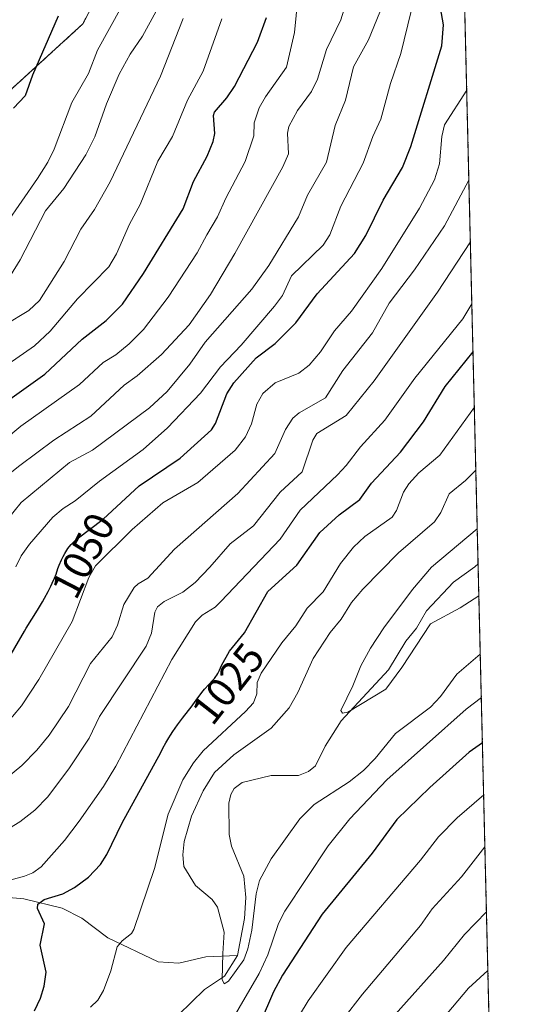
# Model space of a CAD drawing. Units: metres. Extents: x 661538 to 664994, y 4751152 to 4753546.
# Drawn here: x 664875 to 664994, y 4751509 to 4751746 of the extents above; entities that cross this region are included whole.
import ezdxf
from ezdxf.enums import TextEntityAlignment as Align

# ---------------------------------------------------------------- set-up
doc = ezdxf.new("R2010")
doc.units = ezdxf.units.M
doc.header["$MEASUREMENT"] = 0
doc.linetypes.add('TRAZOS', pattern=[0.75, 0.5, -0.25])
for name, color, linetype, lineweight in [('Arbolado forestal', 92, 'TRAZOS', 0), ('Arbolado forestal CxS', 92, 'Continuous', 0), ('Comarca CxS', 133, 'Continuous', 0), ('Comunidad Autónoma CxS', 142, 'Continuous', 0), ('Corriente natural lineal', 142, 'Continuous', 13), ('Curva de nivel maestra', 36, 'Continuous', 30), ('Curva de nivel normal', 36, 'Continuous', 0), ('Municipio CxS', 142, 'Continuous', 0), ('Pastizal CxS', 92, 'Continuous', 0), ('Provincia CxS', 1, 'Continuous', 0), ('Rótulo de curva de nivel directora', 19, 'Continuous', 0)]:
    doc.layers.add(name, color=color, linetype=linetype, lineweight=lineweight)
doc.styles.add('Arial', font='txt', dxfattribs={"height": 0.2})

# ---------------------------------------------------------------- blocks, each defined once
blk = doc.blocks.new('*U151')
at = {"layer": 'Pastizal CxS', "color": 92, "linetype": 'Continuous', "lineweight": 0}
blk.add_polyline3d([(664907.71, 4751779.16, 1096.55), (664889.76, 4751745.25, 1098.86), (664872.82, 4751729.78, 1101.03), (664865.31, 4751722.05, 1101.98), (664854.53, 4751720.63, 1106.33), (664847.03, 4751712.27, 1108.58), (664843.97, 4751703.34, 1107.24), (664839.01, 4751695.02, 1106.85), (664827.55, 4751697.4, 1111.5), (664825.52, 4751706.26, 1115.04), (664826.15, 4751732.17, 1120.06), (664836.94, 4751768.61, 1120.54)], dxfattribs=at)
blk = doc.blocks.new('*U154')
at = {"layer": 'Arbolado forestal CxS', "color": 92, "linetype": 'Continuous', "lineweight": 0}
for points in [[(664967.21, 4752354.63, 1128.67), (664994.21, 4751233.06, 1114.44), (664446.08, 4751220.03, 1161.91)], [(664872.68, 4751505.57, 1025.94), (664870.01, 4751515.06, 1029.99), (664854.52, 4751533.9, 1032.34), (664833.25, 4751557.74, 1040.25), (664816.42, 4751581.01, 1055.17), (664807.32, 4751596.77, 1066.17), (664805.87, 4751610.09, 1074.06), (664807.56, 4751625.99, 1083.11), (664818.63, 4751652.82, 1093.91), (664824.75, 4751669.42, 1100.09), (664827.55, 4751697.4, 1111.5), (664839.01, 4751695.02, 1106.85), (664843.97, 4751703.34, 1107.24), (664847.03, 4751712.27, 1108.58), (664854.53, 4751720.63, 1106.33), (664865.31, 4751722.05, 1101.98), (664872.82, 4751729.78, 1101.03), (664889.76, 4751745.25, 1098.86), (664907.71, 4751779.16, 1096.55)]]:
    blk.add_polyline3d(points, dxfattribs=at)
blk = doc.blocks.new('*U165')
at = {"layer": 'Curva de nivel normal', "color": 36, "linetype": 'Continuous', "lineweight": 0}
for points in [[(664871.84, 4751564.11, 1040), (664875.06, 4751566.72, 1040), (664878.69, 4751570.42, 1040), (664881.63, 4751574.08, 1040), (664886.28, 4751580.91, 1040), (664891.64, 4751591.26, 1040), (664896.81, 4751597.75, 1040), (664898.13, 4751600.54, 1040), (664899.63, 4751605.48, 1040), (664902.16, 4751609.6, 1040), (664903.06, 4751610.49, 1040), (664905.43, 4751611.87, 1040), (664911.85, 4751618.82, 1040), (664927.08, 4751632.23, 1040), (664936.05, 4751641.83, 1040), (664938.56, 4751647.6, 1040), (664940.38, 4751650.34, 1040), (664941.92, 4751651.67, 1040), (664948.27, 4751655.28, 1040), (664952.39, 4751661.87, 1040), (664959.52, 4751670.91, 1040), (664963.56, 4751678.06, 1040), (664969.66, 4751686.09, 1040), (664976.87, 4751696.65, 1040), (664982.79, 4751707.66, 1040)], [(664987.03, 4751531.5, 1040), (664981.75, 4751526.03, 1040), (664976.69, 4751519.78, 1040), (664965.01, 4751506.83, 1040)]]:
    blk.add_polyline3d(points, dxfattribs=at)
blk = doc.blocks.new('*U171')
at = {"layer": 'Curva de nivel normal', "color": 36, "linetype": 'Continuous', "lineweight": 0}
for points in [[(664985.79, 4751583.09, 1020), (664982.14, 4751580.31, 1020), (664963.04, 4751563.28, 1020), (664954.1, 4751553.89, 1020), (664948.91, 4751547.39, 1020), (664938.47, 4751531.67, 1020), (664936.93, 4751528.67, 1020), (664934.36, 4751521.13, 1020), (664932.29, 4751516.63, 1020), (664922.62, 4751500.16, 1020)], [(664891.62, 4751508.56, 1020), (664893.36, 4751510.26, 1020), (664894.77, 4751512.59, 1020), (664896.48, 4751517.34, 1020), (664898, 4751523.1, 1020), (664899.22, 4751524.57, 1020), (664901.47, 4751526.26, 1020), (664902.05, 4751527.23, 1020), (664907.04, 4751541.97, 1020), (664910.29, 4751555.06, 1020), (664913.9, 4751563.32, 1020), (664916.44, 4751567.39, 1020), (664918.76, 4751570.24, 1020), (664928.97, 4751579.71, 1020), (664930.85, 4751581.82, 1020), (664931.67, 4751583.96, 1020), (664931.78, 4751586.75, 1020), (664932.77, 4751589, 1020), (664937.75, 4751596.31, 1020), (664941.11, 4751600.35, 1020), (664943.79, 4751604.62, 1020), (664947.71, 4751608.52, 1020), (664951.86, 4751615.38, 1020), (664954.95, 4751619.3, 1020), (664957.7, 4751621.83, 1020), (664964.28, 4751626.54, 1020), (664965.31, 4751628.14, 1020), (664967.06, 4751632.58, 1020), (664968.31, 4751634.56, 1020), (664970.75, 4751637.17, 1020), (664975.77, 4751641.49, 1020), (664984.1, 4751652.99, 1020), (664984.1, 4751652.99, 1020)]]:
    blk.add_polyline3d(points, dxfattribs=at)
blk = doc.blocks.new('*U177')
at = {"layer": 'Curva de nivel normal', "color": 36, "linetype": 'Continuous', "lineweight": 0}
for points in [[(664986.65, 4751547.16, 1035), (664980.99, 4751539.95, 1035), (664973.93, 4751532.22, 1035), (664971.16, 4751528.23, 1035), (664957.12, 4751511.68, 1035), (664952.38, 4751505.62, 1035)], [(664869.98, 4751550.41, 1035), (664874.59, 4751553.2, 1035), (664878.2, 4751555.99, 1035), (664881.32, 4751559.22, 1035), (664886.54, 4751566.16, 1035), (664891.29, 4751573.34, 1035), (664893.81, 4751578.54, 1035), (664905.04, 4751595.49, 1035), (664906.35, 4751598.63, 1035), (664907.13, 4751603.68, 1035), (664907.77, 4751604.93, 1035), (664909.36, 4751606.22, 1035), (664913.88, 4751608.45, 1035), (664916.8, 4751610.8, 1035), (664920.4, 4751614.46, 1035), (664925.25, 4751620.11, 1035), (664930.89, 4751624.42, 1035), (664937.29, 4751632.53, 1035), (664942.6, 4751637.45, 1035), (664945.19, 4751645.03, 1035), (664946.14, 4751646.69, 1035), (664953.2, 4751650.98, 1035), (664959.97, 4751659.31, 1035), (664975.19, 4751680.66, 1035), (664983.14, 4751692.8, 1035), (664983.14, 4751692.81, 1035)]]:
    blk.add_polyline3d(points, dxfattribs=at)
blk = doc.blocks.new('*U178')
at = {"layer": 'Curva de nivel normal', "color": 36, "linetype": 'Continuous', "lineweight": 0}
blk.add_polyline3d([(664872.33, 4751684.73, 1090), (664874.66, 4751688.51, 1090), (664880.76, 4751700.29, 1090), (664885.21, 4751705.64, 1090), (664890.46, 4751713.75, 1090), (664892.64, 4751718.11, 1090), (664895.45, 4751726, 1090), (664898.55, 4751733.14, 1090), (664901.21, 4751738, 1090), (664904.14, 4751742.29, 1090), (664907.43, 4751748.33, 1090)], dxfattribs=at)
blk = doc.blocks.new('*U179')
at = {"layer": 'Curva de nivel normal', "color": 36, "linetype": 'Continuous', "lineweight": 0}
blk.add_polyline3d([(664868.05, 4751621.7, 1060), (664874.88, 4751630.02, 1060), (664886.56, 4751639.66, 1060), (664892.08, 4751642.62, 1060), (664905.8, 4751652.85, 1060), (664910.06, 4751656.79, 1060), (664915.54, 4751663.33, 1060), (664919.26, 4751668.69, 1060), (664930.46, 4751681.44, 1060), (664934.62, 4751687.15, 1060), (664941.75, 4751698.8, 1060), (664943.86, 4751704.01, 1060), (664948.5, 4751711.99, 1060), (664950.53, 4751720.84, 1060), (664953.05, 4751726.89, 1060), (664954.95, 4751734.93, 1060), (664958.6, 4751741.4, 1060), (664961.3, 4751748.13, 1060)], dxfattribs=at)
blk = doc.blocks.new('*U182')
at = {"layer": 'Curva de nivel normal', "color": 36, "linetype": 'Continuous', "lineweight": 0}
blk.add_polyline3d([(664866.36, 4751641.49, 1070), (664874.84, 4751648.46, 1070), (664889, 4751658.44, 1070), (664894.7, 4751663.78, 1070), (664897.7, 4751665.64, 1070), (664900.96, 4751668.29, 1070), (664904.37, 4751671.69, 1070), (664910.31, 4751679.46, 1070), (664917.28, 4751690.16, 1070), (664919.63, 4751694.46, 1070), (664922.2, 4751698.84, 1070), (664924.22, 4751703.32, 1070), (664928.89, 4751712.17, 1070), (664930.94, 4751718.3, 1070), (664931.07, 4751721.45, 1070), (664932.25, 4751725.07, 1070), (664933.79, 4751727.74, 1070), (664938.84, 4751734.85, 1070), (664940.73, 4751743.19, 1070), (664941.56, 4751751.48, 1070)], dxfattribs=at)
blk = doc.blocks.new('*U183')
at = {"layer": 'Curva de nivel normal', "color": 36, "linetype": 'Continuous', "lineweight": 0}
for points in [[(664986.35, 4751559.71, 1030), (664979.98, 4751554.14, 1030), (664975.49, 4751549.57, 1030), (664971.16, 4751543.98, 1030), (664953.19, 4751522.96, 1030), (664944.07, 4751510.09, 1030), (664940.14, 4751503.56, 1030)], [(664865.63, 4751537.35, 1030), (664875.73, 4751540.06, 1030), (664877.74, 4751540.9, 1030), (664879.74, 4751542.38, 1030), (664885.32, 4751548.65, 1030), (664888.86, 4751553.33, 1030), (664894.74, 4751561.68, 1030), (664897.68, 4751566.62, 1030), (664911.21, 4751592.23, 1030), (664916.93, 4751601.36, 1030), (664918.49, 4751602.91, 1030), (664921.62, 4751604.89, 1030), (664923.03, 4751606.21, 1030), (664937.33, 4751621.21, 1030), (664942.09, 4751628.24, 1030), (664951.11, 4751636.68, 1030), (664953.2, 4751638.98, 1030), (664956.64, 4751643.44, 1030), (664962.52, 4751649.85, 1030), (664969.74, 4751659.97, 1030), (664981.29, 4751674.28, 1030), (664983.5, 4751677.87, 1030), (664983.5, 4751677.88, 1030)]]:
    blk.add_polyline3d(points, dxfattribs=at)
blk = doc.blocks.new('*U186')
at = {"layer": 'Curva de nivel normal', "color": 36, "linetype": 'Continuous', "lineweight": 0}
for points in [[(664868.43, 4751573.39, 1045), (664875.02, 4751581.1, 1045), (664879.13, 4751587.44, 1045), (664887.18, 4751601.4, 1045), (664891.19, 4751611.99, 1045), (664892.78, 4751614.77, 1045), (664901.66, 4751623.59, 1045), (664909.03, 4751629.98, 1045), (664917.48, 4751634.89, 1045), (664926.43, 4751642.63, 1045), (664928.99, 4751645.9, 1045), (664930.42, 4751649.02, 1045), (664931.65, 4751653.71, 1045), (664933.15, 4751656.29, 1045), (664936.14, 4751658.86, 1045), (664941.84, 4751661.18, 1045), (664944.33, 4751663.08, 1045), (664947.04, 4751666.36, 1045), (664950.44, 4751671.39, 1045), (664954.53, 4751676.14, 1045), (664961.77, 4751686.41, 1045), (664970.92, 4751700.9, 1045), (664974.47, 4751707.75, 1045), (664975.71, 4751711.58, 1045), (664976.29, 4751718.19, 1045), (664976.89, 4751720.98, 1045), (664982.27, 4751729.31, 1045)], [(664987.37, 4751517.42, 1045), (664982.7, 4751513.1, 1045), (664970.69, 4751498.96, 1045)]]:
    blk.add_polyline3d(points, dxfattribs=at)
blk = doc.blocks.new('*U189')
at = {"layer": 'Curva de nivel normal', "color": 36, "linetype": 'Continuous', "lineweight": 0}
blk.add_polyline3d([(664985.53, 4751593.58, 1015), (664985.53, 4751593.58, 1015), (664979.85, 4751588.76, 1015), (664975.98, 4751583.39, 1015), (664973.57, 4751580.8, 1015), (664965.07, 4751574.48, 1015), (664960.23, 4751568.46, 1015), (664957.38, 4751565.52, 1015), (664953.91, 4751562.83, 1015), (664945.53, 4751557.38, 1015), (664942.03, 4751553.9, 1015), (664935.13, 4751544.31, 1015), (664932.34, 4751539.02, 1015), (664931.55, 4751535.86, 1015), (664930.51, 4751527.11, 1015), (664929.52, 4751522.57, 1015), (664928.58, 4751519.93, 1015), (664924.86, 4751514.84, 1015), (664923.84, 4751514.14, 1015), (664923.35, 4751515.22, 1015), (664923.49, 4751521.51, 1015), (664923.8, 4751526.62, 1015), (664922.24, 4751532.61, 1015), (664920.89, 4751534.46, 1015), (664916.89, 4751537.87, 1015), (664914.08, 4751542.42, 1015), (664913.86, 4751545.2, 1015), (664914.17, 4751548.43, 1015), (664915.91, 4751554.58, 1015), (664918.72, 4751560.62, 1015), (664921.46, 4751565.08, 1015), (664926.16, 4751569.28, 1015), (664935.11, 4751575.74, 1015), (664939.51, 4751580.66, 1015), (664941.56, 4751584.28, 1015), (664945.24, 4751592.53, 1015), (664949.37, 4751598.78, 1015), (664952.04, 4751601.95, 1015), (664954.53, 4751605.99, 1015), (664957.2, 4751609.22, 1015), (664965.81, 4751617.95, 1015), (664974.46, 4751625.38, 1015), (664976.01, 4751627.61, 1015), (664978.05, 4751632.15, 1015), (664981.99, 4751635.36, 1015), (664984.47, 4751637.87, 1015)], dxfattribs=at)
blk = doc.blocks.new('*U192')
at = {"layer": 'Curva de nivel normal', "color": 36, "linetype": 'Continuous', "lineweight": 0}
blk.add_polyline3d([(664873.59, 4751614.53, 1055), (664874.88, 4751617.24, 1055), (664876.89, 4751620, 1055), (664882.55, 4751626.5, 1055), (664885.05, 4751628.59, 1055), (664887.95, 4751630.42, 1055), (664893.81, 4751635.22, 1055), (664904.34, 4751642.83, 1055), (664910.14, 4751648.07, 1055), (664918.13, 4751656.38, 1055), (664922.91, 4751662.71, 1055), (664927.92, 4751667.94, 1055), (664935.95, 4751677.3, 1055), (664937.84, 4751679.87, 1055), (664940.07, 4751684.59, 1055), (664947.65, 4751691.97, 1055), (664949.26, 4751694.53, 1055), (664951.91, 4751701.42, 1055), (664957.29, 4751711.73, 1055), (664959.61, 4751718.14, 1055), (664961.59, 4751722.3, 1055), (664963.92, 4751730.89, 1055), (664966.41, 4751738.15, 1055), (664968.89, 4751748.37, 1055)], dxfattribs=at)
blk = doc.blocks.new('*U193')
at = {"layer": 'Curva de nivel normal', "color": 36, "linetype": 'Continuous', "lineweight": 0}
blk.add_polyline3d([(664985.2, 4751607.59, 1010), (664980.65, 4751604.66, 1010), (664973.52, 4751600.87, 1010), (664966.62, 4751590.32, 1010), (664962.77, 4751585.15, 1010), (664953.58, 4751579.59, 1010), (664952.35, 4751579.37, 1010), (664951.89, 4751580.02, 1010), (664954.83, 4751585.91, 1010), (664956.77, 4751590.72, 1010), (664959.06, 4751594.96, 1010), (664962.3, 4751599.85, 1010), (664969.23, 4751609.1, 1010), (664973.75, 4751614.48, 1010), (664984.81, 4751623.7, 1010)], dxfattribs=at)
blk = doc.blocks.new('*U198')
at = {"layer": 'Curva de nivel normal', "color": 36, "linetype": 'Continuous', "lineweight": 0}
blk.add_polyline3d([(664923.29, 4751746.48, 1080), (664918.72, 4751733.91, 1080), (664915.02, 4751726.95, 1080), (664911.4, 4751718.13, 1080), (664907.86, 4751712.21, 1080), (664903.58, 4751701.76, 1080), (664901.05, 4751697.03, 1080), (664897.9, 4751689.91, 1080), (664896.05, 4751686.8, 1080), (664888.48, 4751679.06, 1080), (664881.87, 4751671.33, 1080), (664878.15, 4751667.8, 1080), (664854.28, 4751651.26, 1080)], dxfattribs=at)
blk = doc.blocks.new('*U202')
at = {"layer": 'Curva de nivel normal', "color": 36, "linetype": 'Continuous', "lineweight": 0}
blk.add_polyline3d([(664870.88, 4751672.78, 1085), (664876.79, 4751676.31, 1085), (664879.36, 4751678.7, 1085), (664885.27, 4751688.05, 1085), (664889.32, 4751695.84, 1085), (664892.61, 4751700.58, 1085), (664896.34, 4751707.24, 1085), (664908.45, 4751732.66, 1085), (664913.98, 4751746.56, 1085)], dxfattribs=at)
blk = doc.blocks.new('*U205')
at = {"layer": 'Curva de nivel normal', "color": 36, "linetype": 'Continuous', "lineweight": 0}
blk.add_polyline3d([(664953.84, 4751752.5, 1065), (664951.89, 4751746.23, 1065), (664948.47, 4751739.08, 1065), (664946.29, 4751732, 1065), (664944.9, 4751729, 1065), (664941.46, 4751724.39, 1065), (664939.41, 4751720.58, 1065), (664939.06, 4751718.95, 1065), (664939.3, 4751714.01, 1065), (664937.97, 4751710.83, 1065), (664926.4, 4751689.98, 1065), (664920.53, 4751680.13, 1065), (664915.39, 4751672.8, 1065), (664908.76, 4751665.71, 1065), (664902.84, 4751660.58, 1065), (664899.74, 4751658.34, 1065), (664891.73, 4751650.8, 1065), (664882.74, 4751645.03, 1065), (664874.57, 4751638.98, 1065), (664869.83, 4751635.2, 1065)], dxfattribs=at)
blk = doc.blocks.new('*U216')
at = {"layer": 'Curva de nivel normal', "color": 36, "linetype": 'Continuous', "lineweight": 0}
blk.add_polyline3d([(664871.32, 4751697.17, 1095), (664878.81, 4751708.02, 1095), (664881.32, 4751711.96, 1095), (664882.89, 4751715.1, 1095), (664887.11, 4751726.38, 1095), (664891.15, 4751733.32, 1095), (664893.29, 4751738.92, 1095), (664901.99, 4751754.65, 1095)], dxfattribs=at)
blk = doc.blocks.new('*U224')
at = {"layer": 'Curva de nivel maestra', "color": 36, "linetype": 'Continuous', "lineweight": 30}
blk.add_polyline3d([(664883.79, 4751747.12, 1100), (664877.6, 4751732.97, 1100), (664875.89, 4751727.99, 1100), (664873.06, 4751724.98, 1100)], dxfattribs=at)
blk = doc.blocks.new('*U225')
at = {"layer": 'Curva de nivel maestra', "color": 36, "linetype": 'Continuous', "lineweight": 30}
blk.add_polyline3d([(664871.08, 4751591.05, 1050), (664875.73, 4751599.11, 1050), (664876.15, 4751599.81, 1050), (664878.83, 4751604.17, 1050), (664880.03, 4751606.17, 1050), (664880.54, 4751607.06, 1050), (664881.4, 4751608.61, 1050), (664882.06, 4751609.89, 1050), (664882.41, 4751610.62, 1050), (664882.93, 4751611.8, 1050), (664883.32, 4751612.84, 1050), (664883.78, 4751614.15, 1050), (664884.08, 4751614.95, 1050), (664884.63, 4751616.28, 1050), (664884.99, 4751617.03, 1050), (664885.42, 4751617.81, 1050), (664885.65, 4751618.21, 1050), (664886.18, 4751619, 1050), (664886.48, 4751619.39, 1050), (664886.96, 4751619.96, 1050), (664887.48, 4751620.51, 1050), (664887.85, 4751620.86, 1050), (664888.37, 4751621.3, 1050), (664894.7, 4751626.01, 1050), (664903.33, 4751634.06, 1050), (664913.18, 4751640.71, 1050), (664920.73, 4751647.51, 1050), (664921.74, 4751649.07, 1050), (664924.46, 4751656.19, 1050), (664926.16, 4751658.87, 1050), (664931.56, 4751664.89, 1050), (664936.12, 4751668.33, 1050), (664941.05, 4751673.27, 1050), (664946.23, 4751680.26, 1050), (664955.2, 4751689.99, 1050), (664957.97, 4751694.36, 1050), (664962.13, 4751702.86, 1050), (664966.76, 4751710.74, 1050), (664968.8, 4751715.74, 1050), (664976.24, 4751739.97, 1050), (664976.68, 4751745.06, 1050), (664974.72, 4751756.07, 1050)], dxfattribs=at)
blk = doc.blocks.new('*U227')
at = {"layer": 'Curva de nivel maestra', "color": 36, "linetype": 'Continuous', "lineweight": 30}
blk.add_polyline3d([(664871.62, 4751654.51, 1075), (664880.59, 4751660.93, 1075), (664889.58, 4751669.35, 1075), (664895.4, 4751673.9, 1075), (664899.32, 4751677.8, 1075), (664904.41, 4751685.16, 1075), (664913.92, 4751700.73, 1075), (664916.43, 4751707.3, 1075), (664919.69, 4751713.46, 1075), (664921.14, 4751716.94, 1075), (664921.53, 4751718.92, 1075), (664921.28, 4751723.23, 1075), (664921.48, 4751724.06, 1075), (664924.45, 4751727.47, 1075), (664926.3, 4751730.19, 1075), (664931.89, 4751740.91, 1075), (664934.02, 4751746.82, 1075)], dxfattribs=at)
blk = doc.blocks.new('*U229')
at = {"layer": 'Curva de nivel maestra', "color": 36, "linetype": 'Continuous', "lineweight": 30}
for points in [[(664986.05, 4751572.21, 1025), (664982.83, 4751569.94, 1025), (664973.36, 4751561.45, 1025), (664965.39, 4751553.73, 1025), (664959.47, 4751545.67, 1025), (664947.44, 4751530.94, 1025), (664937.84, 4751516.27, 1025), (664935.74, 4751512.23, 1025), (664932.51, 4751504.81, 1025)], [(664878.13, 4751507.65, 1025), (664879.59, 4751510.72, 1025), (664880.42, 4751513.64, 1025), (664880.91, 4751517, 1025), (664879.48, 4751523.49, 1025), (664880.53, 4751528.62, 1025), (664878.85, 4751532.32, 1025), (664878.94, 4751533.39, 1025), (664880.43, 4751534.49, 1025), (664884.92, 4751535.84, 1025), (664887.74, 4751537.35, 1025), (664891.13, 4751539.86, 1025), (664894.01, 4751542.92, 1025), (664895.52, 4751545.29, 1025), (664899.27, 4751552.94, 1025), (664908.54, 4751569.86, 1025), (664909.08, 4751570.89, 1025), (664909.79, 4751572.19, 1025), (664910.51, 4751573.42, 1025), (664910.87, 4751574.02, 1025), (664911.43, 4751574.9, 1025), (664912.59, 4751576.56, 1025), (664913.74, 4751578.11, 1025), (664915.19, 4751579.96, 1025), (664915.84, 4751580.8, 1025), (664917.06, 4751582.46, 1025), (664918.42, 4751584.29, 1025), (664919.07, 4751585.09, 1025), (664920.11, 4751586.22, 1025), (664921.03, 4751587.19, 1025), (664921.45, 4751587.69, 1025), (664921.84, 4751588.19, 1025), (664922.02, 4751588.45, 1025), (664922.26, 4751588.85, 1025), (664922.68, 4751589.68, 1025), (664923.18, 4751590.85, 1025), (664925.08, 4751594.25, 1025), (664928.72, 4751598.7, 1025), (664934.31, 4751608.61, 1025), (664941.36, 4751614.98, 1025), (664946.87, 4751622.85, 1025), (664951.51, 4751627.07, 1025), (664956.52, 4751630.74, 1025), (664959.3, 4751634.71, 1025), (664966.32, 4751642.14, 1025), (664971.85, 4751649.49, 1025), (664977.07, 4751658.01, 1025), (664983.78, 4751666.34, 1025)]]:
    blk.add_polyline3d(points, dxfattribs=at)

msp = doc.modelspace()

# ---------------------------------------------------------------- linework, layer by layer
at = {"layer": 'Arbolado forestal', "color": 92, "linetype": 'TRAZOS', "lineweight": 0}
for points in [[(664967.21, 4752354.63, 1128.67), (664975.2, 4752023.01, 1114.66), (664985.01, 4751615.3, 1008.17), (664993.64, 4751256.72, 1107.1), (664994.21, 4751233.06, 1114.44), (664768.98, 4751227.7, 1040.04), (664446.08, 4751220.03, 1161.91)], [(664853.32, 4752092.18, 1177.16), (664864.43, 4752068.83, 1165.42), (664886.51, 4752032.3, 1144.8), (664898.73, 4752020.4, 1135.79), (664903.99, 4751972.96, 1121.32), (664930.87, 4751970.72, 1112.4), (664924.15, 4751947.29, 1110.53), (664916.59, 4751920.92, 1109.58), (664913.46, 4751870.7, 1101.92), (664911.76, 4751808.43, 1096.48), (664907.71, 4751779.16, 1096.55), (664889.76, 4751745.25, 1098.86), (664872.82, 4751729.78, 1101.03), (664865.31, 4751722.05, 1101.98), (664854.53, 4751720.63, 1106.33), (664847.03, 4751712.27, 1108.58), (664843.97, 4751703.34, 1107.24), (664839.01, 4751695.02, 1106.85), (664827.55, 4751697.4, 1111.5)]]:
    msp.add_polyline3d(points, dxfattribs=at)
at = {"layer": 'Comarca CxS', "color": 133, "linetype": 'Continuous', "lineweight": 0}
msp.add_polyline3d([(664994.21, 4751233.06, 1114.44), (661592.31, 4751152.16, 1212.4), (661537.78, 4753465.48, 1006.75), (664938.53, 4753546.4, 976.24), (664994.21, 4751233.06, 1114.44)], close=True, dxfattribs=at)
at = {"layer": 'Comunidad Autónoma CxS', "color": 142, "linetype": 'Continuous', "lineweight": 0}
msp.add_polyline3d([(664994.21, 4751233.06, 1114.44), (661592.31, 4751152.16, 1212.4), (661537.78, 4753465.48, 1006.75), (664938.53, 4753546.4, 976.24), (664994.21, 4751233.06, 1114.44)], close=True, dxfattribs=at)
at = {"layer": 'Corriente natural lineal', "color": 142, "linetype": 'Continuous', "lineweight": 13}
for points in [[(664927, 4751521, 1014.94), (664928.75, 4751529.89, 1014.59), (664929.03, 4751535, 1014.43), (664928.52, 4751540.12, 1013.97), (664925.6, 4751547.31, 1013.34), (664925.04, 4751550.13, 1013.15), (664924.98, 4751557.7, 1012.74), (664925.4, 4751559.78, 1012.65), (664926.19, 4751561.23, 1012.43), (664928.17, 4751562.61, 1012.24), (664935.16, 4751564.34, 1011.87), (664941.75, 4751564.33, 1011.7), (664944.17, 4751565.32, 1011.79), (664945.8, 4751566.69, 1011.6), (664948.12, 4751571.4, 1011.04), (664951.99, 4751577.5, 1010.39), (664963.45, 4751589.78, 1009.77), (664967.56, 4751596.66, 1009.34), (664970.12, 4751599.78, 1009.25), (664972.6, 4751603.96, 1008.97), (664979.05, 4751610.85, 1008.63), (664984.22, 4751614.57, 1008.18), (664985.01, 4751615.3, 1008.17)], [(664866.51, 4751535.47, 1029.16), (664875.52, 4751534.66, 1026.83), (664884.75, 4751532.41, 1023.8), (664889.53, 4751529.99, 1022.6), (664895.77, 4751525.25, 1020.63), (664907.89, 4751519.49, 1017.85), (664912.88, 4751519.13, 1017.08), (664919.4, 4751520.67, 1016.04), (664927, 4751521, 1014.94)], [(664909.66, 4751503.7, 1016.17), (664919.09, 4751512.83, 1015.64), (664923.89, 4751516.02, 1015.6), (664927, 4751521, 1014.94)]]:
    msp.add_polyline3d(points, dxfattribs=at)
at = {"layer": 'Municipio CxS', "color": 142, "linetype": 'Continuous', "lineweight": 0}
msp.add_polyline3d([(663313.38, 4753507.73, 923.76), (664938.53, 4753546.4, 976.24), (664994.21, 4751233.06, 1114.44), (663442.23, 4751196.15, 1091.74)], dxfattribs=at)
at = {"layer": 'Pastizal CxS', "color": 92, "linetype": 'Continuous', "lineweight": 0}
msp.add_polyline3d([(664853.32, 4752092.18, 1177.16), (664864.43, 4752068.83, 1165.42), (664886.51, 4752032.3, 1144.8), (664898.73, 4752020.4, 1135.79), (664903.99, 4751972.96, 1121.32), (664930.87, 4751970.72, 1112.4), (664924.15, 4751947.29, 1110.53), (664916.59, 4751920.92, 1109.58), (664913.46, 4751870.7, 1101.92), (664911.76, 4751808.43, 1096.48), (664907.71, 4751779.16, 1096.55), (664889.76, 4751745.25, 1098.86), (664872.82, 4751729.78, 1101.03), (664865.31, 4751722.05, 1101.98), (664854.53, 4751720.63, 1106.33), (664847.03, 4751712.27, 1108.58), (664843.97, 4751703.34, 1107.24), (664839.01, 4751695.02, 1106.85), (664827.55, 4751697.4, 1111.5)], dxfattribs=at)
at = {"layer": 'Provincia CxS', "color": 1, "linetype": 'Continuous', "lineweight": 0}
msp.add_polyline3d([(663442.23, 4751196.15, 1091.74), (661592.31, 4751152.16, 1212.4), (661560.4, 4752506.05, 1039.92), (661537.78, 4753465.48, 1006.75), (664938.53, 4753546.4, 976.24), (664994.21, 4751233.06, 1114.44), (663442.23, 4751196.15, 1091.74)], close=True, dxfattribs=at)

# ---------------------------------------------------------------- block references
at = {"layer": 'Arbolado forestal CxS', "color": 92, "linetype": 'Continuous', "lineweight": 0}
msp.add_blockref('*U154', (0, 0), dxfattribs=at)
at = {"layer": 'Curva de nivel maestra', "color": 36, "linetype": 'Continuous', "lineweight": 30}
for name in ['*U229', '*U227', '*U225', '*U224']:
    msp.add_blockref(name, (0, 0), dxfattribs=at)
at = {"layer": 'Curva de nivel normal', "color": 36, "linetype": 'Continuous', "lineweight": 0}
for name in ['*U189', '*U193', '*U177', '*U183', '*U171', '*U165', '*U202', '*U198', '*U182', '*U205', '*U179', '*U192', '*U186', '*U216', '*U178']:
    msp.add_blockref(name, (0, 0), dxfattribs=at)
at = {"layer": 'Pastizal CxS', "color": 92, "linetype": 'Continuous', "lineweight": 0}
msp.add_blockref('*U151', (0, 0), dxfattribs=at)

# ---------------------------------------------------------------- texts
at = {"layer": 'Rótulo de curva de nivel directora', "color": 19, "linetype": 'Continuous', "lineweight": 0, "style": 'Arial'}
for s, rotation, p in [('1050', 62.7233, (664889.84, 4751617.29)), ('1025', 51.9111, (664924.76, 4751586.45))]:
    msp.add_text(s, height=7, rotation=rotation, dxfattribs=at).set_placement(p, align=Align.MIDDLE_CENTER)

doc.saveas('drawing.dxf')
